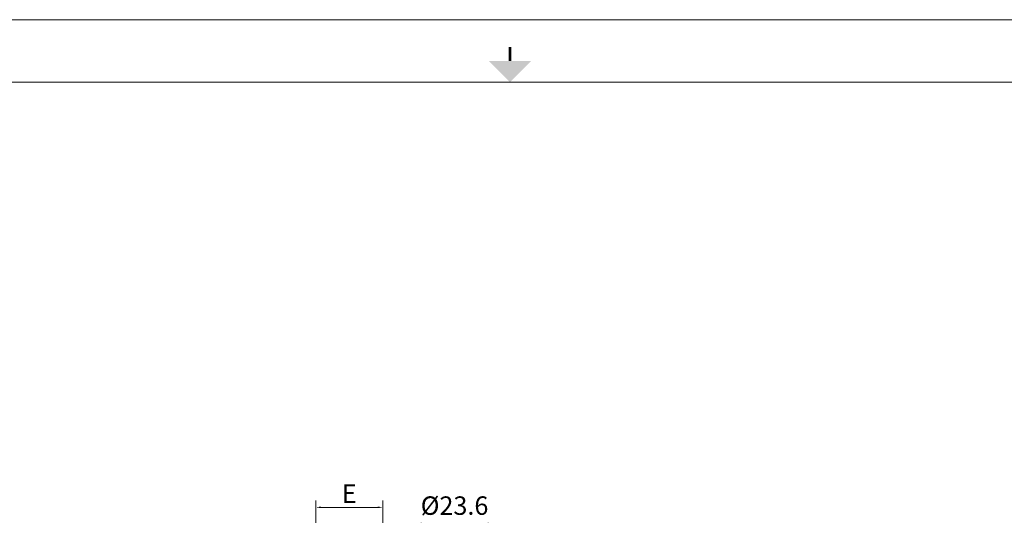
# Model space of a CAD drawing. Units: inches. Extents: x 0 to 26418, y 0 to 20128.
# Drawn here: x 8830 to 17624, y 15699 to 20128 of the extents above; entities that cross this region are included whole.
import ezdxf
from ezdxf.enums import TextEntityAlignment as Align

# ---------------------------------------------------------------- set-up
doc = ezdxf.new("R2010")
doc.units = ezdxf.units.IN
doc.header["$MEASUREMENT"] = 0
doc.layers.get('Defpoints').update_dxf_attribs({"lineweight": 5})
doc.layers.add('Title Block', color=7, linetype='Continuous', lineweight=5)
doc.styles.add('ACANSTS', font='romans.shx', dxfattribs={"height": 1})
doc.styles.add('Roman', font='arial.ttf')
doc.styles.get("Standard").update_dxf_attribs({"font": 'arial.ttf'})
doc.dimstyles.new('ISO-25', dxfattribs={"dimscale": 30, "dimtxt": 1.5, "dimasz": 1.5, "dimexe": 2, "dimexo": 2, "dimtad": 1, "dimtih": 1, "dimtoh": 1, "dimdec": 1, "dimlfac": 0.03937, "dimdsep": 46, "dimtxsty": 'Standard', "dimcen": 2.5, "dimclrd": 7, "dimclre": 7, "dimclrt": 7, "dimadec": 0, "dimazin": 0, "dimtfac": 1, "dimtdec": 1, "dimtmove": 0, "dimatfit": 3, "dimfxl": 1, "dimlwd": 5, "dimlwe": 5, "dimarcsym": 0})

# ---------------------------------------------------------------- blocks, each defined once
blk = doc.blocks.new('LONE STAR BLOWER TITLE BLOCK (SIZE A)')
at = {"layer": 'Title Block', "lineweight": 15}
for p, q in [((23.625, 18), (0, 18)), ((23.125, 17.5), (0.5, 17.5)), ((23.125, 17.5), (0.5, 17.5))]:
    blk.add_line(p, q, dxfattribs=at)
at = {"layer": 'Title Block', "lineweight": 15, "const_width": 0.0225}
blk.add_lwpolyline([(11.8125, 17.7812), (11.8125, 17.6687)], dxfattribs=at)
at = {"layer": 'Title Block', "lineweight": 15}
blk.add_solid([(11.6437, 17.6687), (11.9813, 17.6687), (11.8125, 17.5)], dxfattribs=at)
at = {"layer": 'Title Block', "lineweight": 15, "style": 'ACANSTS'}
for tag, p, height in [('DRAWING_SUBTITLE', (17.7236, 1.9768), 0.2025), ('CHECK_DATE', (15.8339, 1.9487), 0.135), ('ENG_DATE', (15.8249, 1.6112), 0.135), ('DRAWING_SUBTITLE', (17.7211, 1.5494), 0.2025), ('MANUFACTURING', (14.7936, 1.2748), 0.135), ('MFG_DATE', (15.826, 1.2778), 0.135), ('CONTROL', (14.7936, 0.9373), 0.135), ('CONTROL_DATE', (15.826, 0.9403), 0.135), ('CAGE_CODE', (17.9275, 0.9163), 0.135), ('MODEL_FILE_NAME', (9.0607, 0.6111), 0.135)]:
    blk.add_attdef(tag, p, '', height=height, dxfattribs=at)
at = {"layer": 'Title Block', "lineweight": 15, "style": 'Roman', "flags": 8}
for tag, height, p in [('DWG_NUMBER', 0.2812, (19.0664, 1.1474)), ('SCALE', 0.135, (18.1035, 0.7041)), ('SHEETNUMBER', 0.135, (21.2556, 0.7041)), ('TOTA_SHEETS', 0.135, (21.8939, 0.7016))]:
    blk.add_attdef(tag, text='', height=height, dxfattribs=at).set_placement(p, align=Align.TOP_LEFT)
at = {"layer": 'Title Block', "lineweight": 15, "style": 'ACANSTS'}
blk.add_attdef('REVISION', text='', height=0.135, dxfattribs=at).set_placement((22.8495, 0.8933), align=Align.CENTER)
blk = doc.blocks.new('*D30')
at = {"color": 7, "linetype": 'Continuous', "lineweight": 5, "transparency": 16777216}
for p, q in [((11475.7, 15594.2), (11475.7, 15830.1)), ((12072, 15594.2), (12072, 15830.1)), ((11520.7, 15770.1), (12027, 15770.1))]:
    blk.add_line(p, q, dxfattribs=at)
at = {"color": 7, "transparency": 16777216}
for points in [[(11520.7, 15777.6), (11520.7, 15762.6), (11475.7, 15770.1)], [(12027, 15777.6), (12027, 15762.6), (12072, 15770.1)]]:
    blk.add_solid(points, dxfattribs=at)
at = {"layer": 'Defpoints', "color": 0, "transparency": 16777216}
for p in [(12072, 15770.1), (11475.7, 15534.2), (12072, 15534.2)]:
    blk.add_point(p, dxfattribs=at)
at = {"color": 7, "lineweight": 5, "transparency": 16777216, "insert": (11772.9, 15871.3), "char_height": 165, "attachment_point": 5, "style": 'Roman'}
blk.add_mtext('E', dxfattribs=at)
blk = doc.blocks.new('*D32')
at = {"color": 7, "linetype": 'Continuous', "lineweight": 5, "transparency": 16777216}
for p, q in [((12414.9, 15259.2), (12414.9, 15632)), ((12459.9, 15572), (12968.9, 15572)), ((13013.9, 15259.2), (13013.9, 15632))]:
    blk.add_line(p, q, dxfattribs=at)
at = {"color": 7, "transparency": 16777216}
for points in [[(12459.9, 15579.5), (12459.9, 15564.5), (12414.9, 15572)], [(12968.9, 15579.5), (12968.9, 15564.5), (13013.9, 15572)]]:
    blk.add_solid(points, dxfattribs=at)
at = {"layer": 'Defpoints', "color": 0, "transparency": 16777216}
for p in [(13013.9, 15572), (12414.9, 15199.2), (13013.9, 15199.2)]:
    blk.add_point(p, dxfattribs=at)
at = {"color": 7, "lineweight": 5, "transparency": 16777216, "insert": (12713.9, 15764.1), "char_height": 165, "attachment_point": 5, "style": 'Roman'}
blk.add_mtext('%%C23.6', dxfattribs=at)

msp = doc.modelspace()

# ---------------------------------------------------------------- block references
at = {"xscale": 1118.237794126772, "yscale": 1118.237794126772, "zscale": 1118.237794126772}
msp.add_blockref('LONE STAR BLOWER TITLE BLOCK (SIZE A)', (0.13, 0.08), dxfattribs=at)

# ---------------------------------------------------------------- dimensions: what is measured, and where the dimension line sits
at = {"color": 7, "lineweight": 5}
for base, p1, p2, text, picture, middle in [((12072.04, 15770.07), (11475.74, 15534.18), (12072.04, 15534.18), 'E', '*D30', (11772.95, 15770.07)), ((13013.95, 15571.99), (12414.95, 15199.18), (13013.95, 15199.18), '%%C23.6', '*D32', (12713.95, 15656.48))]:
    dim = msp.add_linear_dim(base=base, p1=p1, p2=p2, text=text, dimstyle='ISO-25', override={"dimtxt": 5.5, "dimpost": '\\X', "dimtxsty": 'Roman', "dimtmove": 1}, dxfattribs=at)
    dim.commit()
    dim.dimension.update_dxf_attribs({"geometry": picture, "text_midpoint": middle, "dimtype": 160})

doc.saveas('drawing.dxf')
